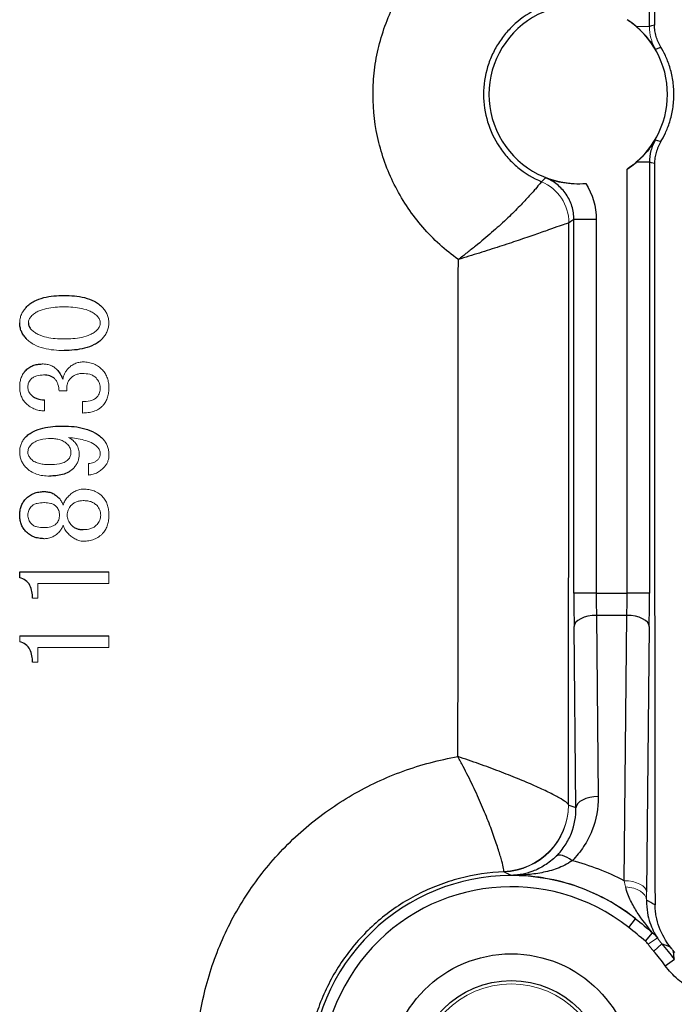
# Model space of a CAD drawing. Units: inches. Extents: x -26.9 to 33.6, y -14.1 to 24.7.
# Drawn here: x 14.3 to 15.5, y -11.8 to -10 of the extents above; entities that cross this region are included whole.
import ezdxf

# ---------------------------------------------------------------- set-up
doc = ezdxf.new("R2010")
doc.units = ezdxf.units.IN
doc.header["$MEASUREMENT"] = 0

msp = doc.modelspace()

# ---------------------------------------------------------------- linework, layer by layer
at = {"color": 7, "linetype": 'Continuous', "lineweight": 25}
for p, q in [((15.4326, -10.0394), (15.4326, -9.2796)), ((15.4326, -10.2789), (15.4093, -10.2789)), ((15.4326, -10.2789), (15.4326, -11.0386)), ((15.3932, -11.0386), (15.3932, -10.2909)), ((15.2994, -11.0386), (15.2994, -10.3797)), ((15.3387, -10.3797), (15.2994, -10.3797)), ((15.3387, -10.3797), (15.3387, -11.0386)), ((14.321, -11.0115), (14.321, -11.0009)), ((14.321, -11.0009), (14.4785, -11.0009)), ((15.3387, -11.0386), (15.2994, -11.0386)), ((15.3387, -11.0386), (15.3932, -11.0386)), ((15.4326, -11.0386), (15.3932, -11.0386)), ((15.3929, -11.078), (15.339, -11.078)), ((15.339, -11.078), (15.3422, -11.3977)), ((15.3882, -11.546), (15.3929, -11.078)), ((15.3029, -11.4174), (15.2996, -11.0977)), ((15.4323, -11.0977), (15.4276, -11.5657)), ((14.321, -11.1139), (14.4785, -11.1139)), ((15.3961, -11.6285), (15.4083, -11.6131)), ((15.4257, -11.6527), (15.4382, -11.6379)), ((15.4606, -11.6959), (15.4766, -11.6844))]:
    msp.add_line(p, q, dxfattribs=at)
at = {"color": 144, "linetype": 'Continuous', "lineweight": 18}
for p, q in [((15.4326, -10.0394), (15.4093, -10.0394)), ((14.4042, -10.6822), (14.3905, -10.6822)), ((14.3646, -10.6981), (14.3646, -10.7175)), ((14.4317, -10.7211), (14.4317, -10.7008)), ((14.4422, -10.8305), (14.4422, -10.8102)), ((14.3638, -10.8597), (14.3646, -10.8597)), ((14.3646, -10.8791), (14.3638, -10.8791)), ((14.3638, -10.9232), (14.3646, -10.9232)), ((14.3646, -10.9427), (14.3638, -10.9427)), ((14.4785, -11.0009), (14.4785, -11.0218)), ((14.3531, -11.0218), (14.3531, -11.0477)), ((14.4155, -11.0218), (14.3531, -11.0218)), ((14.4785, -11.0218), (14.4155, -11.0218)), ((14.3531, -11.0477), (14.3436, -11.0477)), ((14.321, -11.1245), (14.321, -11.1139)), ((14.4785, -11.1139), (14.4785, -11.1348)), ((14.3531, -11.1348), (14.3531, -11.1607)), ((14.4155, -11.1348), (14.3531, -11.1348)), ((14.4785, -11.1348), (14.4155, -11.1348)), ((14.3531, -11.1607), (14.3436, -11.1607)), ((15.4304, -11.6579), (15.4466, -11.6466)), ((15.4401, -11.6702), (15.4548, -11.6572))]:
    msp.add_line(p, q, dxfattribs=at)
at = {"color": 7, "linetype": 'Continuous', "lineweight": 25, "flags": 128}
for points in [[(15.4414, -10.037), (15.4361, -10.0384), (15.4326, -10.0394)], [(15.4434, -10.0792), (15.4453, -10.0785), (15.4528, -10.0758)], [(15.4434, -10.2391), (15.4453, -10.2398), (15.4528, -10.2425)], [(15.4414, -10.2812), (15.4361, -10.2798), (15.4326, -10.2789)], [(15.339, -11.078), (15.3314, -11.0784), (15.3241, -11.0796), (15.3173, -11.0814), (15.3114, -11.0839), (15.3065, -11.0869), (15.3028, -11.0902), (15.3005, -11.0939), (15.2996, -11.0977)], [(15.4323, -11.0977), (15.4314, -11.0939), (15.4291, -11.0902), (15.4255, -11.0869), (15.4206, -11.0839), (15.4146, -11.0814), (15.4079, -11.0796), (15.4005, -11.0784), (15.3929, -11.078)], [(15.3422, -11.3977), (15.3346, -11.3981), (15.3273, -11.3993), (15.3205, -11.4011), (15.3146, -11.4036), (15.3097, -11.4065), (15.306, -11.4099), (15.3037, -11.4136), (15.3029, -11.4174)], [(15.296, -11.5107), (15.2916, -11.5076), (15.2873, -11.505), (15.2832, -11.503), (15.2794, -11.5015), (15.2759, -11.5007), (15.2729, -11.5006), (15.2704, -11.5011), (15.2685, -11.5023)]]:
    msp.add_lwpolyline(points, dxfattribs=at)
at = {"color": 144, "linetype": 'Continuous', "lineweight": 18, "flags": 128}
for points in [[(15.4276, -11.5657), (15.4267, -11.5619), (15.4244, -11.5582), (15.4207, -11.5548), (15.4158, -11.5519), (15.4099, -11.5494), (15.4031, -11.5476), (15.3958, -11.5464), (15.3882, -11.546)], [(15.4274, -11.5802), (15.4266, -11.5759), (15.4245, -11.5717), (15.4211, -11.5679), (15.4166, -11.5644), (15.4111, -11.5616), (15.4048, -11.5593), (15.3979, -11.5578), (15.3907, -11.557)]]:
    msp.add_lwpolyline(points, dxfattribs=at)
at = {"color": 7, "linetype": 'Continuous', "lineweight": 25}
for radius in [0.2165, 0.1693]:
    msp.add_circle((15.1888, -11.8914), radius, dxfattribs=at)
at = {"color": 144, "linetype": 'Continuous', "lineweight": 18}
msp.add_circle((15.1888, -11.8914), 0.1634, dxfattribs=at)
at = {"color": 7, "linetype": 'Continuous', "lineweight": 25}
for centre, radius, start, end in [((15.3069, -10.1591), 0.1575, 85.2014, 274.7986), ((15.3069, -10.1591), 0.1575, 303.2274, 56.7726), ((15.1888, -11.8914), 0.3545, 51.7372, 228.3616), ((15.1888, -11.8914), 0.3348, 51.7372, 228.3616), ((15.1888, -11.8914), 0.3545, 35.7252, 41.3648), ((15.1888, -11.8914), 0.3348, 35.7252, 41.3648)]:
    msp.add_arc(centre, radius, start, end, dxfattribs=at)
at = {"color": 144, "linetype": 'Continuous', "lineweight": 18}
for centre, radius, start, end in [((15.2117, -10.3858), 0.0788, 0.0126, 67.2019), ((15.2116, -10.3858), 0.0788, 0.017, 67.1795), ((15.1716, -11.4115), 0.118, 272.0921, 359.7442), ((15.1716, -11.4124), 0.1181, 272.0624, 359.9961)]:
    msp.add_arc(centre, radius, start, end, dxfattribs=at)
at = {"color": 7, "linetype": 'Continuous', "lineweight": 25}
for centre, major_axis, ratio, start_param, end_param in [((15.7196, -10.1591), (0, 15.9389), 0.017455, 1.480983, 1.563134), ((15.7196, -10.1591), (0, 15.9389), 0.017455, 1.578458, 1.66061), ((15.0124, -10.1591), (0, 15.9293), 0.017455, 4.633654, 4.698162), ((15.3014, -11.0386), (0, 0.1181), 0.017455, 1.570796, 2.094395), ((15.3408, -11.0386), (0, 0.0787), 0.026183, 1.570796, 2.094395), ((15.3911, -11.0386), (0, 0.0787), 0.026183, 4.18879, 4.712389), ((15.4305, -11.0386), (0, 0.1181), 0.017455, 4.18879, 4.712389), ((15.0819, -11.8914), (0.5624, 0), 0.91653, 1.167125, 1.192361), ((15.1888, -11.929), (0, 0.4318), 0.999992, 5.803192, 6.03233), ((15.2282, -11.8914), (0.3937, 0), 0.91653, 0.995133, 1.040178)]:
    msp.add_ellipse(centre, major_axis=major_axis, ratio=ratio, start_param=start_param, end_param=end_param, dxfattribs=at)
for points, knots in [([(15.0953, -10.4503), (15.0723, -10.4339), (15.0514, -10.4149), (15.0234, -10.3828), (15.0146, -10.3714), (14.9986, -10.3479), (14.9913, -10.3357), (14.9716, -10.2976), (14.9617, -10.2711), (14.9482, -10.2163), (14.9447, -10.1877), (14.9447, -10.1448), (14.9456, -10.1306), (14.949, -10.1024), (14.9516, -10.0883), (14.9584, -10.0606), (14.9626, -10.0469), (14.9727, -10.0203), (14.9785, -10.0073), (14.9915, -9.9823), (14.9987, -9.9702), (15.0146, -9.9468), (15.0234, -9.9355), (15.0514, -9.9033), (15.0723, -9.8844), (15.0953, -9.8679)], [0, 0, 0, 0, 0.125, 0.125, 0.1875, 0.1875, 0.25, 0.25, 0.375, 0.375, 0.5, 0.5, 0.5625, 0.5625, 0.625, 0.625, 0.6875, 0.6875, 0.75, 0.75, 0.8125, 0.8125, 0.875, 0.875, 1, 1, 1, 1]), ([(15.2422, -10.0051), (15.227, -10.0114), (15.2128, -10.0201), (15.1941, -10.0356), (15.1883, -10.0412), (15.1773, -10.0533), (15.1723, -10.0598), (15.1633, -10.0734), (15.1593, -10.0804), (15.1524, -10.0951), (15.1494, -10.1028), (15.1423, -10.1264), (15.1398, -10.1427), (15.1398, -10.1756), (15.1423, -10.1919), (15.1517, -10.223), (15.1587, -10.238), (15.1723, -10.2584), (15.1773, -10.2649), (15.1883, -10.2771), (15.1941, -10.2827), (15.2128, -10.2982), (15.227, -10.3068), (15.2422, -10.3132)], [0, 0, 0, 0, 0.125, 0.125, 0.1875, 0.1875, 0.25, 0.25, 0.3125, 0.3125, 0.375, 0.375, 0.5, 0.5, 0.625, 0.625, 0.75, 0.75, 0.8125, 0.8125, 0.875, 0.875, 1, 1, 1, 1]), ([(15.4528, -10.0758), (15.4491, -10.0696), (15.4464, -10.0633), (15.4436, -10.0536), (15.4428, -10.0503), (15.4418, -10.0437), (15.4415, -10.0403), (15.4414, -10.037)], [0, 0, 0, 0, 0.5, 0.5, 0.75, 0.75, 1, 1, 1, 1]), ([(15.4528, -10.2425), (15.4554, -10.2383), (15.4581, -10.2333), (15.4635, -10.2217), (15.4661, -10.215), (15.4706, -10.2005), (15.4725, -10.1926), (15.4751, -10.1762), (15.4758, -10.1677), (15.4758, -10.1505), (15.4751, -10.1421), (15.4725, -10.1257), (15.4707, -10.1178), (15.4662, -10.1033), (15.4635, -10.0966), (15.4581, -10.085), (15.4554, -10.0799), (15.4528, -10.0758)], [0, 0, 0, 0, 0.125, 0.125, 0.25, 0.25, 0.375, 0.375, 0.5, 0.5, 0.625, 0.625, 0.75, 0.75, 0.875, 0.875, 1, 1, 1, 1]), ([(15.4434, -10.2391), (15.4392, -10.2459), (15.4345, -10.2525), (15.4234, -10.2658), (15.417, -10.2723), (15.4093, -10.2789)], [0, 0, 0, 0, 0.5, 0.5, 1, 1, 1, 1]), ([(15.4434, -10.2391), (15.4398, -10.2451), (15.4371, -10.2516), (15.4335, -10.265), (15.4326, -10.2719), (15.4326, -10.2789)], [0, 0, 0, 0, 0.5, 0.5, 1, 1, 1, 1]), ([(15.4528, -10.2425), (15.4491, -10.2486), (15.4464, -10.255), (15.4436, -10.2647), (15.4428, -10.268), (15.4418, -10.2746), (15.4415, -10.2779), (15.4414, -10.2812)], [0, 0, 0, 0, 0.5, 0.5, 0.75, 0.75, 1, 1, 1, 1]), ([(15.2422, -10.3132), (15.242, -10.3133), (15.241, -10.3145), (15.2374, -10.3188), (15.2347, -10.322), (15.2279, -10.33), (15.2237, -10.3348), (15.2136, -10.3458), (15.2077, -10.3521), (15.1947, -10.3654), (15.1875, -10.3724), (15.1716, -10.3874), (15.1631, -10.3951), (15.1451, -10.4107), (15.1355, -10.4187), (15.1208, -10.4306), (15.1157, -10.4346), (15.1056, -10.4425), (15.1004, -10.4465), (15.0953, -10.4503)], [0, 0, 0, 0, 0.125, 0.125, 0.25, 0.25, 0.375, 0.375, 0.5, 0.5, 0.625, 0.625, 0.75, 0.75, 0.875, 0.875, 0.9375, 0.9375, 1, 1, 1, 1]), ([(15.2493, -10.3064), (15.2591, -10.3101), (15.2693, -10.3129), (15.2869, -10.3156), (15.293, -10.3162), (15.3061, -10.3168), (15.3131, -10.3166), (15.3201, -10.3161)], [0, 0, 0, 0, 0.5, 0.5, 0.75, 0.75, 1, 1, 1, 1]), ([(15.2994, -10.3797), (15.2994, -10.3718), (15.2981, -10.3639), (15.2935, -10.3489), (15.29, -10.3418), (15.2812, -10.3288), (15.2758, -10.323), (15.2635, -10.3132), (15.2567, -10.3093), (15.2493, -10.3064)], [0, 0, 0, 0, 0.25, 0.25, 0.5, 0.5, 0.75, 0.75, 1, 1, 1, 1]), ([(15.2994, -10.3797), (15.2968, -10.3815), (15.2943, -10.3832), (15.2918, -10.3848), (15.2913, -10.3851), (15.2909, -10.3854), (15.2904, -10.3857)], [0.00098277, 0.00098277, 0.00098277, 0.00098277, 0.01200122, 0.01200122, 0.01200122, 0.01396637, 0.01396637, 0.01396637, 0.01396637]), ([(15.2904, -10.3857), (15.29, -10.3857), (15.2884, -10.3862), (15.2827, -10.3881), (15.2785, -10.3896), (15.2681, -10.3933), (15.2619, -10.3956), (15.2473, -10.4007), (15.239, -10.4036), (15.2211, -10.4099), (15.2113, -10.4132), (15.1904, -10.4202), (15.1794, -10.4238), (15.1565, -10.4313), (15.1445, -10.4351), (15.1263, -10.4408), (15.1201, -10.4427), (15.1078, -10.4465), (15.1015, -10.4485), (15.0953, -10.4503)], [0, 0, 0, 0, 0.125, 0.125, 0.25, 0.25, 0.375, 0.375, 0.5, 0.5, 0.625, 0.625, 0.75, 0.75, 0.875, 0.875, 0.9375, 0.9375, 1, 1, 1, 1]), ([(14.3323, -10.5348), (14.3344, -10.5326), (14.3366, -10.5306), (14.3414, -10.527), (14.3439, -10.5254), (14.3519, -10.5212), (14.3577, -10.5191), (14.3693, -10.5161), (14.3752, -10.5151), (14.3873, -10.5139), (14.3933, -10.5137), (14.3993, -10.5137)], [0, 0, 0, 0, 0.125, 0.125, 0.25, 0.25, 0.5, 0.5, 0.75, 0.75, 1, 1, 1, 1]), ([(14.3993, -10.5137), (14.4055, -10.5137), (14.4115, -10.5139), (14.4237, -10.5151), (14.4297, -10.5161), (14.4416, -10.5191), (14.4473, -10.5211), (14.4553, -10.5253), (14.4579, -10.5268), (14.4628, -10.5305), (14.4651, -10.5326), (14.4672, -10.5348)], [0, 0, 0, 0, 0.25, 0.25, 0.5, 0.5, 0.75, 0.75, 0.875, 0.875, 1, 1, 1, 1]), ([(14.3323, -10.5896), (14.3306, -10.5877), (14.329, -10.5857), (14.3262, -10.5815), (14.325, -10.5793), (14.323, -10.5747), (14.3223, -10.5723), (14.3212, -10.5673), (14.321, -10.5647), (14.321, -10.5622)], [0, 0, 0, 0, 0.25, 0.25, 0.5, 0.5, 0.75, 0.75, 1, 1, 1, 1]), ([(14.3363, -10.5622), (14.3364, -10.5633), (14.3364, -10.5643), (14.3369, -10.5664), (14.3372, -10.5674), (14.3385, -10.5703), (14.3398, -10.5721), (14.3412, -10.5737)], [0, 0, 0, 0, 0.25, 0.25, 0.5, 0.5, 1, 1, 1, 1]), ([(14.4672, -10.5896), (14.4651, -10.5918), (14.4629, -10.5939), (14.458, -10.5975), (14.4554, -10.5991), (14.4473, -10.6033), (14.4415, -10.6053), (14.4298, -10.6083), (14.4237, -10.6093), (14.4116, -10.6105), (14.4055, -10.6107), (14.3993, -10.6108)], [0, 0, 0, 0, 0.125, 0.125, 0.25, 0.25, 0.5, 0.5, 0.75, 0.75, 1, 1, 1, 1]), ([(14.3307, -10.6469), (14.3326, -10.6449), (14.3346, -10.643), (14.3392, -10.6398), (14.3417, -10.6385), (14.3468, -10.6365), (14.3495, -10.6357), (14.355, -10.6348), (14.3578, -10.6346), (14.3606, -10.6346)], [0, 0, 0, 0, 0.25, 0.25, 0.5, 0.5, 0.75, 0.75, 1, 1, 1, 1]), ([(14.3864, -10.6443), (14.3886, -10.6468), (14.3908, -10.6494), (14.3935, -10.6535), (14.3944, -10.655), (14.3958, -10.6579), (14.3964, -10.6595), (14.3969, -10.6611)], [0, 0, 0, 0, 0.5, 0.5, 0.75, 0.75, 1, 1, 1, 1]), ([(14.3832, -10.6611), (14.3819, -10.6598), (14.3806, -10.6586), (14.3776, -10.6568), (14.376, -10.656), (14.3709, -10.6544), (14.3674, -10.6541), (14.3638, -10.654)], [0, 0, 0, 0, 0.25, 0.25, 0.5, 0.5, 1, 1, 1, 1]), ([(14.3404, -10.6884), (14.3419, -10.69), (14.3436, -10.6915), (14.3474, -10.694), (14.3494, -10.6949), (14.3557, -10.6972), (14.3601, -10.6978), (14.3646, -10.6981)], [0, 0, 0, 0, 0.25, 0.25, 0.5, 0.5, 1, 1, 1, 1]), ([(14.3307, -10.7643), (14.3328, -10.7622), (14.335, -10.7601), (14.3398, -10.7566), (14.3424, -10.7551), (14.3505, -10.751), (14.3562, -10.7491), (14.3678, -10.7463), (14.3738, -10.7454), (14.3857, -10.7443), (14.3917, -10.7441), (14.3977, -10.744)], [0, 0, 0, 0, 0.125, 0.125, 0.25, 0.25, 0.5, 0.5, 0.75, 0.75, 1, 1, 1, 1]), ([(14.3977, -10.744), (14.4042, -10.7441), (14.4106, -10.7443), (14.4234, -10.7458), (14.4298, -10.747), (14.4422, -10.7505), (14.4481, -10.7528), (14.4565, -10.7575), (14.4592, -10.7593), (14.4643, -10.7633), (14.4666, -10.7655), (14.4688, -10.7679)], [0, 0, 0, 0, 0.25, 0.25, 0.5, 0.5, 0.75, 0.75, 0.875, 0.875, 1, 1, 1, 1]), ([(14.4163, -10.8182), (14.4149, -10.8196), (14.4136, -10.8209), (14.4105, -10.8233), (14.4089, -10.8243), (14.4039, -10.8272), (14.4002, -10.8285), (14.3928, -10.8306), (14.3889, -10.8312), (14.3812, -10.8321), (14.3774, -10.8323), (14.3735, -10.8323)], [0, 0, 0, 0, 0.125, 0.125, 0.25, 0.25, 0.5, 0.5, 0.75, 0.75, 1, 1, 1, 1]), ([(14.3315, -10.8729), (14.3336, -10.8707), (14.3358, -10.8687), (14.3407, -10.8653), (14.3434, -10.8638), (14.3489, -10.8617), (14.3518, -10.8609), (14.3578, -10.8599), (14.3608, -10.8597), (14.3638, -10.8597)], [0, 0, 0, 0, 0.25, 0.25, 0.5, 0.5, 0.75, 0.75, 1, 1, 1, 1]), ([(14.3646, -10.8597), (14.3671, -10.8597), (14.3697, -10.8599), (14.3746, -10.861), (14.377, -10.8618), (14.3816, -10.864), (14.3837, -10.8653), (14.3877, -10.8684), (14.3895, -10.8702), (14.3913, -10.872)], [0, 0, 0, 0, 0.25, 0.25, 0.5, 0.5, 0.75, 0.75, 1, 1, 1, 1]), ([(14.321, -10.9011), (14.321, -10.8986), (14.3212, -10.896), (14.322, -10.8909), (14.3226, -10.8884), (14.3244, -10.8836), (14.3255, -10.8813), (14.3282, -10.8769), (14.3298, -10.8749), (14.3315, -10.8729)], [0, 0, 0, 0, 0.25, 0.25, 0.5, 0.5, 0.75, 0.75, 1, 1, 1, 1]), ([(14.3315, -10.9294), (14.3298, -10.9274), (14.3282, -10.9254), (14.3255, -10.921), (14.3244, -10.9187), (14.3226, -10.9139), (14.322, -10.9114), (14.3212, -10.9063), (14.321, -10.9037), (14.321, -10.9011)], [0, 0, 0, 0, 0.25, 0.25, 0.5, 0.5, 0.75, 0.75, 1, 1, 1, 1]), ([(14.4115, -10.9179), (14.4129, -10.9194), (14.4144, -10.9208), (14.4177, -10.923), (14.4195, -10.924), (14.4232, -10.9254), (14.4252, -10.926), (14.4292, -10.9266), (14.4312, -10.9267), (14.4333, -10.9268)], [0, 0, 0, 0, 0.25, 0.25, 0.5, 0.5, 0.75, 0.75, 1, 1, 1, 1]), ([(14.3638, -10.9427), (14.3608, -10.9426), (14.3578, -10.9424), (14.3518, -10.9414), (14.3489, -10.9407), (14.3434, -10.9385), (14.3407, -10.937), (14.3357, -10.9336), (14.3336, -10.9316), (14.3315, -10.9294)], [0, 0, 0, 0, 0.25, 0.25, 0.5, 0.5, 0.75, 0.75, 1, 1, 1, 1]), ([(14.3436, -11.0477), (14.3436, -11.0438), (14.3433, -11.0399), (14.342, -11.0323), (14.3408, -11.0285), (14.3372, -11.0217), (14.3347, -11.0186), (14.3284, -11.0139), (14.3248, -11.0124), (14.321, -11.0115)], [0, 0, 0, 0, 0.25, 0.25, 0.5, 0.5, 0.75, 0.75, 1, 1, 1, 1]), ([(14.3436, -11.1607), (14.3436, -11.1568), (14.3433, -11.1529), (14.342, -11.1453), (14.3408, -11.1415), (14.3372, -11.1346), (14.3347, -11.1316), (14.3284, -11.1269), (14.3248, -11.1254), (14.321, -11.1245)], [0, 0, 0, 0, 0.25, 0.25, 0.5, 0.5, 0.75, 0.75, 1, 1, 1, 1]), ([(14.6325, -11.8909), (14.6312, -11.8577), (14.6331, -11.8242), (14.6426, -11.759), (14.6503, -11.727), (14.6661, -11.6801), (14.6722, -11.6646), (14.6857, -11.6341), (14.693, -11.6193), (14.7171, -11.5761), (14.7356, -11.5488), (14.7671, -11.5104), (14.7783, -11.4979), (14.8017, -11.4742), (14.8139, -11.4628), (14.8519, -11.4306), (14.8795, -11.4112), (14.9367, -11.378), (14.9666, -11.3641), (15.0134, -11.3471), (15.0294, -11.342), (15.0618, -11.3335), (15.0781, -11.3299), (15.0946, -11.3271)], [0, 0, 0, 0, 0.125, 0.125, 0.25, 0.25, 0.3125, 0.3125, 0.375, 0.375, 0.5, 0.5, 0.5625, 0.5625, 0.625, 0.625, 0.75, 0.75, 0.875, 0.875, 0.9375, 0.9375, 1, 1, 1, 1]), ([(15.2896, -11.412), (15.2894, -11.4109), (15.2878, -11.4092), (15.2823, -11.405), (15.2782, -11.4024), (15.2678, -11.3966), (15.2614, -11.3933), (15.2468, -11.3862), (15.2386, -11.3824), (15.2204, -11.3744), (15.2104, -11.3701), (15.1896, -11.3616), (15.1787, -11.3573), (15.1559, -11.3486), (15.1439, -11.3442), (15.1256, -11.3377), (15.1194, -11.3355), (15.107, -11.3312), (15.1008, -11.3291), (15.0946, -11.3271)], [0, 0, 0, 0, 0.125, 0.125, 0.25, 0.25, 0.375, 0.375, 0.5, 0.5, 0.625, 0.625, 0.75, 0.75, 0.875, 0.875, 0.9375, 0.9375, 1, 1, 1, 1]), ([(15.1759, -11.5294), (15.1759, -11.5281), (15.1755, -11.5255), (15.1738, -11.5179), (15.1725, -11.5129), (15.1691, -11.5008), (15.1669, -11.4936), (15.1616, -11.4776), (15.1586, -11.4688), (15.1516, -11.4498), (15.1476, -11.4394), (15.1389, -11.4183), (15.1342, -11.4073), (15.1239, -11.3847), (15.1184, -11.3731), (15.1097, -11.3558), (15.1068, -11.35), (15.1008, -11.3385), (15.0977, -11.3327), (15.0946, -11.3271)], [0, 0, 0, 0, 0.125, 0.125, 0.25, 0.25, 0.375, 0.375, 0.5, 0.5, 0.625, 0.625, 0.75, 0.75, 0.875, 0.875, 0.9375, 0.9375, 1, 1, 1, 1]), ([(15.3422, -11.3977), (15.3424, -11.4183), (15.3388, -11.4383), (15.3272, -11.4674), (15.3223, -11.4768), (15.3106, -11.4946), (15.3039, -11.5029), (15.296, -11.5107)], [0, 0, 0, 0, 0.5, 0.5, 0.75, 0.75, 1, 1, 1, 1]), ([(15.2685, -11.5023), (15.2745, -11.4963), (15.2796, -11.4899), (15.2883, -11.4764), (15.292, -11.4693), (15.3004, -11.4475), (15.3031, -11.4326), (15.3029, -11.4174)], [0, 0, 0, 0, 0.25, 0.25, 0.5, 0.5, 1, 1, 1, 1]), ([(15.2685, -11.5023), (15.2616, -11.5091), (15.2546, -11.5144), (15.2407, -11.5232), (15.2336, -11.5266), (15.2201, -11.5317), (15.2134, -11.5335), (15.2037, -11.5353), (15.2005, -11.5357), (15.1941, -11.5364), (15.1909, -11.5365), (15.1878, -11.5366)], [0, 0, 0, 0, 0.25, 0.25, 0.5, 0.5, 0.75, 0.75, 0.875, 0.875, 1, 1, 1, 1]), ([(15.296, -11.5107), (15.2876, -11.5166), (15.2788, -11.5209), (15.2608, -11.5276), (15.2516, -11.53), (15.2333, -11.5336), (15.2241, -11.5347), (15.2059, -11.5362), (15.1968, -11.5365), (15.1878, -11.5366)], [0, 0, 0, 0, 0.25, 0.25, 0.5, 0.5, 0.75, 0.75, 1, 1, 1, 1]), ([(15.1759, -11.5304), (15.1493, -11.5314), (15.1231, -11.5352), (15.0846, -11.5453), (15.0719, -11.5494), (15.0474, -11.5588), (15.0234, -11.5695), (15.0007, -11.5827), (14.9787, -11.5972), (14.968, -11.6052), (14.9477, -11.622), (14.938, -11.631), (14.9197, -11.65), (14.911, -11.66), (14.8869, -11.691), (14.8733, -11.7132), (14.8565, -11.7488), (14.8514, -11.761), (14.8429, -11.7857), (14.8357, -11.8107), (14.8313, -11.8363), (14.8282, -11.8622), (14.8274, -11.8753), (14.827, -11.9145), (14.8295, -11.9404), (14.8349, -11.9661)], [0, 0, 0, 0, 0.125, 0.125, 0.1875, 0.1875, 0.25, 0.3125, 0.3125, 0.375, 0.375, 0.4375, 0.4375, 0.5, 0.5, 0.625, 0.625, 0.6875, 0.6875, 0.75, 0.8125, 0.8125, 0.875, 0.875, 1, 1, 1, 1]), ([(15.1878, -11.5366), (15.1868, -11.536), (15.1858, -11.5355), (15.1847, -11.5349), (15.1818, -11.5334), (15.1788, -11.5319), (15.1759, -11.5304)], [0, 0, 0, 0, 0.006, 0.006, 0.006, 0.02309038, 0.02309038, 0.02309038, 0.02309038]), ([(15.4083, -11.6131), (15.3936, -11.6015), (15.378, -11.5909), (15.3443, -11.5721), (15.3263, -11.5638), (15.2884, -11.5503), (15.269, -11.5452), (15.2391, -11.54), (15.229, -11.5387), (15.2085, -11.537), (15.1982, -11.5365), (15.1878, -11.5366)], [0, 0, 0, 0, 0.25, 0.25, 0.5, 0.5, 0.75, 0.75, 0.875, 0.875, 1, 1, 1, 1]), ([(15.4382, -11.6379), (15.4289, -11.6265), (15.4197, -11.6148), (15.407, -11.5953), (15.403, -11.5885), (15.3959, -11.5737), (15.3927, -11.5658), (15.3907, -11.557)], [0, 0, 0, 0, 0.5, 0.5, 0.75, 0.75, 1, 1, 1, 1]), ([(15.4274, -11.5802), (15.4273, -11.5885), (15.428, -11.5957), (15.4302, -11.6088), (15.4317, -11.6146), (15.437, -11.6304), (15.4415, -11.639), (15.4466, -11.6466)], [0, 0, 0, 0, 0.25, 0.25, 0.5, 0.5, 1, 1, 1, 1]), ([(15.4705, -11.664), (15.4612, -11.6526), (15.4545, -11.6404), (15.4476, -11.6214), (15.4458, -11.615), (15.444, -11.6052), (15.4435, -11.6019), (15.4428, -11.5953), (15.4426, -11.592), (15.4425, -11.5887)], [0, 0, 0, 0, 0.5, 0.5, 0.75, 0.75, 0.875, 0.875, 1, 1, 1, 1]), ([(15.4766, -11.6844), (15.4765, -11.6834), (15.4763, -11.6824), (15.4762, -11.6814), (15.4757, -11.6772), (15.4752, -11.6731), (15.4745, -11.6689)], [0.00049656, 0.00049656, 0.00049656, 0.00049656, 0.006, 0.006, 0.006, 0.02827849, 0.02827849, 0.02827849, 0.02827849]), ([(15.5725, -11.7533), (15.5615, -11.7533), (15.5507, -11.752), (15.5297, -11.7469), (15.5193, -11.7431), (15.5, -11.7332), (15.4909, -11.7271), (15.4743, -11.7128), (15.467, -11.7048), (15.4606, -11.6959)], [0, 0, 0, 0, 0.25, 0.25, 0.5, 0.5, 0.75, 0.75, 1, 1, 1, 1])]:
    msp.add_open_spline(points, degree=3, knots=knots, dxfattribs=at)
for points in [[(15.4093, -10.0394), (15.4043, -10.0352), (15.399, -10.0312), (15.3932, -10.0274)], [(15.4093, -10.2789), (15.4043, -10.2831), (15.399, -10.2871), (15.3932, -10.2909)], [(15.2422, -10.3132), (15.2446, -10.3109), (15.247, -10.3087), (15.2493, -10.3064)], [(15.3201, -10.3161), (15.3322, -10.3349), (15.3387, -10.3572), (15.3387, -10.3797)], [(15.0946, -11.3271), (15.095, -11.0352), (15.0952, -10.7429), (15.0953, -10.4503)], [(15.4083, -11.6131), (15.4185, -11.6211), (15.4284, -11.6294), (15.4382, -11.6379)], [(15.4257, -11.6527), (15.416, -11.6445), (15.4061, -11.6364), (15.3961, -11.6285)], [(15.4382, -11.6379), (15.4415, -11.6404), (15.4442, -11.6433), (15.4466, -11.6466)], [(15.4304, -11.6579), (15.4291, -11.656), (15.4275, -11.6542), (15.4257, -11.6527)], [(15.4705, -11.664), (15.4653, -11.6615), (15.46, -11.6593), (15.4548, -11.6572)], [(15.4745, -11.6689), (15.4732, -11.6672), (15.4718, -11.6656), (15.4705, -11.664)], [(15.4772, -11.6723), (15.4763, -11.6712), (15.4754, -11.6701), (15.4745, -11.6689)]]:
    msp.add_open_spline(points, degree=3, dxfattribs=at)
at = {"color": 144, "linetype": 'Continuous', "lineweight": 18}
for points, knots in [([(15.4434, -10.0792), (15.4392, -10.0723), (15.4345, -10.0657), (15.4234, -10.0525), (15.417, -10.0459), (15.4093, -10.0394)], [0, 0, 0, 0, 0.5, 0.5, 1, 1, 1, 1]), ([(15.4434, -10.0792), (15.4398, -10.0731), (15.4371, -10.0666), (15.4335, -10.0532), (15.4326, -10.0464), (15.4326, -10.0394)], [0, 0, 0, 0, 0.5, 0.5, 1, 1, 1, 1]), ([(15.2422, -10.3132), (15.2422, -10.3132), (15.2422, -10.3132), (15.2422, -10.3132), (15.2422, -10.3132), (15.2422, -10.3132), (15.2422, -10.3132)], [0, 0, 0, 0, 0.00002048237, 0.00002048237, 0.00002048237, 0.00003277283, 0.00003277283, 0.00003277283, 0.00003277283]), ([(15.2904, -10.3857), (15.2904, -10.3857), (15.2904, -10.3857), (15.2904, -10.3857), (15.2904, -10.3857), (15.2904, -10.3857), (15.2904, -10.3857)], [0, 0, 0, 0, 0.00002048111, 0.00002048111, 0.00002048111, 0.00005461649, 0.00005461649, 0.00005461649, 0.00005461649]), ([(14.321, -10.5622), (14.321, -10.5597), (14.3212, -10.5571), (14.3223, -10.5522), (14.323, -10.5497), (14.325, -10.5451), (14.3262, -10.5429), (14.329, -10.5387), (14.3306, -10.5367), (14.3323, -10.5348)], [0, 0, 0, 0, 0.25, 0.25, 0.5, 0.5, 0.75, 0.75, 1, 1, 1, 1]), ([(14.3993, -10.5339), (14.389, -10.534), (14.3786, -10.5346), (14.3633, -10.538), (14.3584, -10.5395), (14.3515, -10.5428), (14.3492, -10.5441), (14.3449, -10.5471), (14.343, -10.5488), (14.3412, -10.5507)], [0, 0, 0, 0, 0.5, 0.5, 0.75, 0.75, 0.875, 0.875, 1, 1, 1, 1]), ([(14.4583, -10.5507), (14.4565, -10.5488), (14.4545, -10.5471), (14.4502, -10.5441), (14.4479, -10.5428), (14.4408, -10.5394), (14.4358, -10.5379), (14.4204, -10.5346), (14.4099, -10.534), (14.3993, -10.5339)], [0, 0, 0, 0, 0.125, 0.125, 0.25, 0.25, 0.5, 0.5, 1, 1, 1, 1]), ([(14.4672, -10.5348), (14.4689, -10.5368), (14.4705, -10.5387), (14.4733, -10.5429), (14.4745, -10.5451), (14.4765, -10.5497), (14.4772, -10.5522), (14.4782, -10.5571), (14.4784, -10.5597), (14.4785, -10.5622)], [0, 0, 0, 0, 0.25, 0.25, 0.5, 0.5, 0.75, 0.75, 1, 1, 1, 1]), ([(14.3412, -10.5507), (14.3398, -10.5524), (14.3385, -10.5541), (14.3372, -10.557), (14.3369, -10.558), (14.3365, -10.5601), (14.3364, -10.5611), (14.3363, -10.5622)], [0, 0, 0, 0, 0.5, 0.5, 0.75, 0.75, 1, 1, 1, 1]), ([(14.4632, -10.5622), (14.4631, -10.5611), (14.4631, -10.5601), (14.4626, -10.558), (14.4623, -10.557), (14.461, -10.5541), (14.4597, -10.5524), (14.4583, -10.5507)], [0, 0, 0, 0, 0.25, 0.25, 0.5, 0.5, 1, 1, 1, 1]), ([(14.3412, -10.5737), (14.343, -10.5755), (14.345, -10.5772), (14.3492, -10.5801), (14.3515, -10.5814), (14.3585, -10.5847), (14.3635, -10.5863), (14.3785, -10.5897), (14.389, -10.5904), (14.3993, -10.5904)], [0, 0, 0, 0, 0.125, 0.125, 0.25, 0.25, 0.5, 0.5, 1, 1, 1, 1]), ([(14.3993, -10.5904), (14.4099, -10.5904), (14.4204, -10.5898), (14.4358, -10.5865), (14.4408, -10.5849), (14.4479, -10.5816), (14.4501, -10.5804), (14.4545, -10.5774), (14.4565, -10.5756), (14.4583, -10.5737)], [0, 0, 0, 0, 0.5, 0.5, 0.75, 0.75, 0.875, 0.875, 1, 1, 1, 1]), ([(14.4583, -10.5737), (14.459, -10.5729), (14.4597, -10.5721), (14.4609, -10.5703), (14.4614, -10.5694), (14.4623, -10.5674), (14.4626, -10.5664), (14.4631, -10.5643), (14.4631, -10.5633), (14.4632, -10.5622)], [0, 0, 0, 0, 0.25, 0.25, 0.5, 0.5, 0.75, 0.75, 1, 1, 1, 1]), ([(14.4785, -10.5622), (14.4784, -10.5647), (14.4782, -10.5672), (14.4772, -10.5722), (14.4765, -10.5746), (14.4745, -10.5793), (14.4733, -10.5815), (14.4705, -10.5857), (14.4689, -10.5877), (14.4672, -10.5896)], [0, 0, 0, 0, 0.25, 0.25, 0.5, 0.5, 0.75, 0.75, 1, 1, 1, 1]), ([(14.3993, -10.6108), (14.3933, -10.6107), (14.3873, -10.6105), (14.3752, -10.6093), (14.3693, -10.6083), (14.3576, -10.6053), (14.352, -10.6032), (14.344, -10.5991), (14.3415, -10.5975), (14.3366, -10.5938), (14.3344, -10.5918), (14.3323, -10.5896)], [0, 0, 0, 0, 0.25, 0.25, 0.5, 0.5, 0.75, 0.75, 0.875, 0.875, 1, 1, 1, 1]), ([(14.3606, -10.6346), (14.3629, -10.6346), (14.3653, -10.6347), (14.3701, -10.6354), (14.3723, -10.6359), (14.3768, -10.6374), (14.379, -10.6384), (14.383, -10.641), (14.3848, -10.6426), (14.3864, -10.6443)], [0, 0, 0, 0, 0.25, 0.25, 0.5, 0.5, 0.75, 0.75, 1, 1, 1, 1]), ([(14.3969, -10.6611), (14.3979, -10.6579), (14.3989, -10.6547), (14.4011, -10.6502), (14.4019, -10.6487), (14.4037, -10.646), (14.4048, -10.6447), (14.4058, -10.6434)], [0, 0, 0, 0, 0.5, 0.5, 0.75, 0.75, 1, 1, 1, 1]), ([(14.4058, -10.6434), (14.4076, -10.6415), (14.4095, -10.6397), (14.4136, -10.6366), (14.4158, -10.6352), (14.4205, -10.6331), (14.423, -10.6323), (14.4281, -10.6313), (14.4307, -10.6311), (14.4333, -10.631)], [0, 0, 0, 0, 0.25, 0.25, 0.5, 0.5, 0.75, 0.75, 1, 1, 1, 1]), ([(14.4333, -10.631), (14.4365, -10.6311), (14.4396, -10.6313), (14.4459, -10.6324), (14.4489, -10.6332), (14.4547, -10.6356), (14.4576, -10.6371), (14.4627, -10.6407), (14.465, -10.6429), (14.4672, -10.6452)], [0, 0, 0, 0, 0.25, 0.25, 0.5, 0.5, 0.75, 0.75, 1, 1, 1, 1]), ([(14.321, -10.6752), (14.321, -10.6726), (14.3211, -10.6701), (14.3218, -10.665), (14.3224, -10.6625), (14.3239, -10.6576), (14.325, -10.6553), (14.3274, -10.6509), (14.329, -10.6489), (14.3307, -10.6469)], [0, 0, 0, 0, 0.25, 0.25, 0.5, 0.5, 0.75, 0.75, 1, 1, 1, 1]), ([(14.3404, -10.662), (14.3396, -10.6629), (14.3388, -10.6638), (14.3376, -10.6659), (14.3371, -10.667), (14.3359, -10.6703), (14.3356, -10.6728), (14.3355, -10.6752)], [0, 0, 0, 0, 0.25, 0.25, 0.5, 0.5, 1, 1, 1, 1]), ([(14.3638, -10.654), (14.3595, -10.654), (14.3553, -10.6544), (14.3491, -10.6561), (14.3472, -10.657), (14.3444, -10.6585), (14.3435, -10.6591), (14.3419, -10.6604), (14.3411, -10.6612), (14.3404, -10.662)], [0, 0, 0, 0, 0.5, 0.5, 0.75, 0.75, 0.875, 0.875, 1, 1, 1, 1]), ([(14.3905, -10.6822), (14.3902, -10.6784), (14.3897, -10.6746), (14.388, -10.6691), (14.3873, -10.6674), (14.3856, -10.6641), (14.3844, -10.6625), (14.3832, -10.6611)], [0, 0, 0, 0, 0.5, 0.5, 0.75, 0.75, 1, 1, 1, 1]), ([(14.4098, -10.6611), (14.4086, -10.6625), (14.4075, -10.664), (14.4059, -10.6674), (14.4053, -10.6692), (14.4041, -10.6747), (14.404, -10.6785), (14.4042, -10.6822)], [0, 0, 0, 0, 0.25, 0.25, 0.5, 0.5, 1, 1, 1, 1]), ([(14.4317, -10.6514), (14.4296, -10.6514), (14.4275, -10.6515), (14.4235, -10.6524), (14.4216, -10.653), (14.4178, -10.6546), (14.416, -10.6557), (14.4127, -10.6581), (14.4113, -10.6596), (14.4098, -10.6611)], [0, 0, 0, 0, 0.25, 0.25, 0.5, 0.5, 0.75, 0.75, 1, 1, 1, 1]), ([(14.4559, -10.6593), (14.4543, -10.6577), (14.4527, -10.6563), (14.4488, -10.6543), (14.4468, -10.6534), (14.4405, -10.6517), (14.436, -10.6514), (14.4317, -10.6514)], [0, 0, 0, 0, 0.25, 0.25, 0.5, 0.5, 1, 1, 1, 1]), ([(14.4632, -10.6761), (14.4631, -10.6745), (14.463, -10.673), (14.4624, -10.67), (14.4618, -10.6685), (14.4599, -10.6642), (14.4579, -10.6617), (14.4559, -10.6593)], [0, 0, 0, 0, 0.25, 0.25, 0.5, 0.5, 1, 1, 1, 1]), ([(14.4672, -10.6452), (14.4691, -10.6473), (14.4708, -10.6495), (14.4737, -10.6544), (14.4749, -10.6569), (14.4767, -10.6621), (14.4774, -10.6649), (14.4783, -10.6704), (14.4784, -10.6733), (14.4785, -10.6761)], [0, 0, 0, 0, 0.25, 0.25, 0.5, 0.5, 0.75, 0.75, 1, 1, 1, 1]), ([(14.3307, -10.7026), (14.3291, -10.7007), (14.3275, -10.6987), (14.325, -10.6944), (14.324, -10.6922), (14.3224, -10.6875), (14.3218, -10.685), (14.3211, -10.6801), (14.321, -10.6777), (14.321, -10.6752)], [0, 0, 0, 0, 0.25, 0.25, 0.5, 0.5, 0.75, 0.75, 1, 1, 1, 1]), ([(14.3355, -10.6752), (14.3356, -10.6776), (14.3359, -10.68), (14.337, -10.6834), (14.3376, -10.6845), (14.3388, -10.6866), (14.3396, -10.6875), (14.3404, -10.6884)], [0, 0, 0, 0, 0.5, 0.5, 0.75, 0.75, 1, 1, 1, 1]), ([(14.4575, -10.6928), (14.4585, -10.6917), (14.4594, -10.6905), (14.4609, -10.6879), (14.4615, -10.6865), (14.4628, -10.6822), (14.4631, -10.6791), (14.4632, -10.6761)], [0, 0, 0, 0, 0.25, 0.25, 0.5, 0.5, 1, 1, 1, 1]), ([(14.4785, -10.6761), (14.4784, -10.6789), (14.4783, -10.6818), (14.4776, -10.6875), (14.477, -10.6903), (14.4754, -10.6958), (14.4743, -10.6984), (14.4716, -10.7034), (14.4699, -10.7057), (14.468, -10.7079)], [0, 0, 0, 0, 0.25, 0.25, 0.5, 0.5, 0.75, 0.75, 1, 1, 1, 1]), ([(14.4317, -10.7008), (14.4363, -10.7009), (14.441, -10.7008), (14.4478, -10.6991), (14.45, -10.6983), (14.453, -10.6966), (14.454, -10.6959), (14.4558, -10.6945), (14.4567, -10.6937), (14.4575, -10.6928)], [0, 0, 0, 0, 0.5, 0.5, 0.75, 0.75, 0.875, 0.875, 1, 1, 1, 1]), ([(14.3646, -10.7175), (14.3614, -10.7173), (14.3583, -10.7171), (14.352, -10.7157), (14.349, -10.7148), (14.3432, -10.7123), (14.3404, -10.7107), (14.3352, -10.707), (14.3329, -10.7049), (14.3307, -10.7026)], [0, 0, 0, 0, 0.25, 0.25, 0.5, 0.5, 0.75, 0.75, 1, 1, 1, 1]), ([(14.468, -10.7079), (14.4669, -10.709), (14.4657, -10.7102), (14.4631, -10.7123), (14.4618, -10.7133), (14.4576, -10.7159), (14.4545, -10.7173), (14.4482, -10.7193), (14.4449, -10.72), (14.4383, -10.7209), (14.435, -10.721), (14.4317, -10.7211)], [0, 0, 0, 0, 0.125, 0.125, 0.25, 0.25, 0.5, 0.5, 0.75, 0.75, 1, 1, 1, 1]), ([(14.321, -10.7899), (14.321, -10.7876), (14.3211, -10.7852), (14.3219, -10.7806), (14.3225, -10.7784), (14.3242, -10.774), (14.3252, -10.7719), (14.3277, -10.7679), (14.3291, -10.7661), (14.3307, -10.7643)], [0, 0, 0, 0, 0.25, 0.25, 0.5, 0.5, 0.75, 0.75, 1, 1, 1, 1]), ([(14.3767, -10.7661), (14.3702, -10.7662), (14.3636, -10.7666), (14.3541, -10.7691), (14.351, -10.7702), (14.3467, -10.7724), (14.3453, -10.7733), (14.3427, -10.7753), (14.3415, -10.7764), (14.3404, -10.7776)], [0, 0, 0, 0, 0.5, 0.5, 0.75, 0.75, 0.875, 0.875, 1, 1, 1, 1]), ([(14.4058, -10.7767), (14.4039, -10.7748), (14.402, -10.773), (14.3975, -10.7703), (14.395, -10.7691), (14.3899, -10.7675), (14.3873, -10.767), (14.3821, -10.7663), (14.3794, -10.7662), (14.3767, -10.7661)], [0, 0, 0, 0, 0.25, 0.25, 0.5, 0.5, 0.75, 0.75, 1, 1, 1, 1]), ([(14.4074, -10.7643), (14.4101, -10.7659), (14.4128, -10.7675), (14.4175, -10.7715), (14.4196, -10.7739), (14.4229, -10.7791), (14.4241, -10.7821), (14.4257, -10.7881), (14.4259, -10.7912), (14.426, -10.7944)], [0, 0, 0, 0, 0.25, 0.25, 0.5, 0.5, 0.75, 0.75, 1, 1, 1, 1]), ([(14.4583, -10.7811), (14.4519, -10.7745), (14.4432, -10.7711), (14.4256, -10.7664), (14.4165, -10.7652), (14.4074, -10.7643)], [0, 0, 0, 0, 0.5, 0.5, 1, 1, 1, 1]), ([(14.3404, -10.7776), (14.3396, -10.7785), (14.3388, -10.7794), (14.3375, -10.7815), (14.337, -10.7826), (14.3359, -10.786), (14.3356, -10.7884), (14.3355, -10.7908)], [0, 0, 0, 0, 0.25, 0.25, 0.5, 0.5, 1, 1, 1, 1]), ([(14.4115, -10.7908), (14.4114, -10.7895), (14.4113, -10.7882), (14.4109, -10.7856), (14.4105, -10.7844), (14.4095, -10.782), (14.4089, -10.7808), (14.4075, -10.7787), (14.4066, -10.7777), (14.4058, -10.7767)], [0, 0, 0, 0, 0.25, 0.25, 0.5, 0.5, 0.75, 0.75, 1, 1, 1, 1]), ([(14.4632, -10.7926), (14.4631, -10.7915), (14.4631, -10.7905), (14.4626, -10.7884), (14.4623, -10.7874), (14.461, -10.7845), (14.4597, -10.7827), (14.4583, -10.7811)], [0, 0, 0, 0, 0.25, 0.25, 0.5, 0.5, 1, 1, 1, 1]), ([(14.4688, -10.7679), (14.4704, -10.7697), (14.4719, -10.7716), (14.4744, -10.7757), (14.4754, -10.7779), (14.477, -10.7824), (14.4776, -10.7848), (14.4783, -10.7895), (14.4784, -10.7919), (14.4785, -10.7944)], [0, 0, 0, 0, 0.25, 0.25, 0.5, 0.5, 0.75, 0.75, 1, 1, 1, 1]), ([(14.3315, -10.8164), (14.3299, -10.8146), (14.3283, -10.8127), (14.3257, -10.8086), (14.3246, -10.8064), (14.3228, -10.802), (14.3221, -10.7996), (14.3212, -10.7948), (14.321, -10.7924), (14.321, -10.7899)], [0, 0, 0, 0, 0.25, 0.25, 0.5, 0.5, 0.75, 0.75, 1, 1, 1, 1]), ([(14.3355, -10.7908), (14.3356, -10.7919), (14.3357, -10.793), (14.3363, -10.7951), (14.3368, -10.7961), (14.3383, -10.7989), (14.3397, -10.8006), (14.3412, -10.8023)], [0, 0, 0, 0, 0.25, 0.25, 0.5, 0.5, 1, 1, 1, 1]), ([(14.4066, -10.8032), (14.4074, -10.8023), (14.4081, -10.8014), (14.4093, -10.7995), (14.4098, -10.7985), (14.4106, -10.7964), (14.411, -10.7953), (14.4114, -10.7931), (14.4114, -10.792), (14.4115, -10.7908)], [0, 0, 0, 0, 0.25, 0.25, 0.5, 0.5, 0.75, 0.75, 1, 1, 1, 1]), ([(14.426, -10.7944), (14.4259, -10.7966), (14.4258, -10.7988), (14.4249, -10.8031), (14.4243, -10.8052), (14.4226, -10.8092), (14.4216, -10.8112), (14.4192, -10.8148), (14.4178, -10.8165), (14.4163, -10.8182)], [0, 0, 0, 0, 0.25, 0.25, 0.5, 0.5, 0.75, 0.75, 1, 1, 1, 1]), ([(14.4599, -10.8023), (14.4605, -10.8016), (14.461, -10.8009), (14.4619, -10.7994), (14.4622, -10.7986), (14.463, -10.7961), (14.4631, -10.7943), (14.4632, -10.7926)], [0, 0, 0, 0, 0.25, 0.25, 0.5, 0.5, 1, 1, 1, 1]), ([(14.4785, -10.7944), (14.4784, -10.7982), (14.478, -10.802), (14.4763, -10.8075), (14.4755, -10.8092), (14.4737, -10.8125), (14.4725, -10.8141), (14.4712, -10.8155)], [0, 0, 0, 0, 0.5, 0.5, 0.75, 0.75, 1, 1, 1, 1]), ([(14.3735, -10.8323), (14.3696, -10.8322), (14.3658, -10.8321), (14.3581, -10.831), (14.3544, -10.8301), (14.3471, -10.8276), (14.3436, -10.826), (14.3387, -10.8228), (14.3372, -10.8217), (14.3342, -10.8192), (14.3328, -10.8178), (14.3315, -10.8164)], [0, 0, 0, 0, 0.25, 0.25, 0.5, 0.5, 0.75, 0.75, 0.875, 0.875, 1, 1, 1, 1]), ([(14.3412, -10.8023), (14.3422, -10.8033), (14.3433, -10.8043), (14.3456, -10.806), (14.3468, -10.8067), (14.3507, -10.8087), (14.3535, -10.8096), (14.3591, -10.8109), (14.3619, -10.8114), (14.3677, -10.8119), (14.3706, -10.812), (14.3735, -10.812)], [0, 0, 0, 0, 0.125, 0.125, 0.25, 0.25, 0.5, 0.5, 0.75, 0.75, 1, 1, 1, 1]), ([(14.3735, -10.812), (14.3794, -10.8119), (14.3852, -10.8117), (14.3939, -10.81), (14.3967, -10.8092), (14.4007, -10.8075), (14.4021, -10.8068), (14.4045, -10.8052), (14.4056, -10.8042), (14.4066, -10.8032)], [0, 0, 0, 0, 0.5, 0.5, 0.75, 0.75, 0.875, 0.875, 1, 1, 1, 1]), ([(14.4422, -10.8102), (14.4455, -10.8102), (14.4488, -10.8096), (14.4534, -10.8075), (14.4549, -10.8067), (14.4575, -10.8047), (14.4588, -10.8035), (14.4599, -10.8023)], [0, 0, 0, 0, 0.5, 0.5, 0.75, 0.75, 1, 1, 1, 1]), ([(14.4712, -10.8155), (14.4693, -10.8176), (14.4673, -10.8196), (14.4629, -10.8231), (14.4607, -10.8247), (14.4558, -10.8273), (14.4532, -10.8284), (14.4477, -10.8299), (14.445, -10.8303), (14.4422, -10.8305)], [0, 0, 0, 0, 0.25, 0.25, 0.5, 0.5, 0.75, 0.75, 1, 1, 1, 1]), ([(14.3977, -10.8835), (14.3986, -10.8809), (14.3996, -10.8783), (14.4023, -10.8736), (14.404, -10.8714), (14.4058, -10.8694)], [0, 0, 0, 0, 0.5, 0.5, 1, 1, 1, 1]), ([(14.4058, -10.8694), (14.4076, -10.8674), (14.4095, -10.8655), (14.4136, -10.8621), (14.4158, -10.8606), (14.4204, -10.8581), (14.4228, -10.857), (14.428, -10.8556), (14.4306, -10.8553), (14.4333, -10.8552)], [0, 0, 0, 0, 0.25, 0.25, 0.5, 0.5, 0.75, 0.75, 1, 1, 1, 1]), ([(14.4333, -10.8552), (14.4365, -10.8553), (14.4397, -10.8555), (14.4461, -10.8565), (14.4492, -10.8574), (14.4552, -10.8597), (14.4581, -10.8612), (14.4634, -10.8648), (14.4658, -10.8671), (14.468, -10.8694)], [0, 0, 0, 0, 0.25, 0.25, 0.5, 0.5, 0.75, 0.75, 1, 1, 1, 1]), ([(14.468, -10.8694), (14.4699, -10.8716), (14.4716, -10.8738), (14.4744, -10.8789), (14.4754, -10.8815), (14.477, -10.8869), (14.4776, -10.8898), (14.4783, -10.8954), (14.4784, -10.8983), (14.4785, -10.9011)], [0, 0, 0, 0, 0.25, 0.25, 0.5, 0.5, 0.75, 0.75, 1, 1, 1, 1]), ([(14.3412, -10.8862), (14.3403, -10.8872), (14.3394, -10.8883), (14.3379, -10.8906), (14.3374, -10.8918), (14.3364, -10.8944), (14.3361, -10.8957), (14.3357, -10.8984), (14.3356, -10.8998), (14.3355, -10.9011)], [0, 0, 0, 0, 0.25, 0.25, 0.5, 0.5, 0.75, 0.75, 1, 1, 1, 1]), ([(14.3638, -10.8791), (14.3597, -10.8792), (14.3556, -10.8794), (14.3497, -10.8809), (14.3478, -10.8816), (14.3451, -10.883), (14.3443, -10.8835), (14.3426, -10.8847), (14.3419, -10.8854), (14.3412, -10.8862)], [0, 0, 0, 0, 0.5, 0.5, 0.75, 0.75, 0.875, 0.875, 1, 1, 1, 1]), ([(14.3856, -10.8862), (14.3843, -10.8848), (14.3828, -10.8836), (14.3795, -10.8817), (14.3777, -10.881), (14.3723, -10.8794), (14.3684, -10.8792), (14.3646, -10.8791)], [0, 0, 0, 0, 0.25, 0.25, 0.5, 0.5, 1, 1, 1, 1]), ([(14.3913, -10.9011), (14.3912, -10.8998), (14.3911, -10.8984), (14.3907, -10.8957), (14.3904, -10.8944), (14.3894, -10.8918), (14.3888, -10.8906), (14.3874, -10.8883), (14.3865, -10.8872), (14.3856, -10.8862)], [0, 0, 0, 0, 0.25, 0.25, 0.5, 0.5, 0.75, 0.75, 1, 1, 1, 1]), ([(14.3913, -10.872), (14.3927, -10.8737), (14.394, -10.8755), (14.3961, -10.8794), (14.397, -10.8814), (14.3977, -10.8835)], [0, 0, 0, 0, 0.5, 0.5, 1, 1, 1, 1]), ([(14.4115, -10.8844), (14.4104, -10.8855), (14.4095, -10.8867), (14.4078, -10.8893), (14.4072, -10.8907), (14.4061, -10.8936), (14.4056, -10.895), (14.4051, -10.8981), (14.405, -10.8996), (14.405, -10.9011)], [0, 0, 0, 0, 0.25, 0.25, 0.5, 0.5, 0.75, 0.75, 1, 1, 1, 1]), ([(14.4333, -10.8756), (14.4312, -10.8756), (14.4292, -10.8757), (14.4252, -10.8763), (14.4232, -10.8769), (14.4195, -10.8783), (14.4177, -10.8793), (14.4144, -10.8816), (14.4129, -10.8829), (14.4115, -10.8844)], [0, 0, 0, 0, 0.25, 0.25, 0.5, 0.5, 0.75, 0.75, 1, 1, 1, 1]), ([(14.4575, -10.8844), (14.456, -10.8828), (14.4543, -10.8814), (14.4506, -10.879), (14.4485, -10.8781), (14.4443, -10.8767), (14.4421, -10.8763), (14.4377, -10.8757), (14.4355, -10.8756), (14.4333, -10.8756)], [0, 0, 0, 0, 0.25, 0.25, 0.5, 0.5, 0.75, 0.75, 1, 1, 1, 1]), ([(14.464, -10.9011), (14.4639, -10.8981), (14.4635, -10.895), (14.4613, -10.8893), (14.4596, -10.8867), (14.4575, -10.8844)], [0, 0, 0, 0, 0.5, 0.5, 1, 1, 1, 1]), ([(14.3355, -10.9011), (14.3356, -10.9025), (14.3357, -10.9039), (14.3361, -10.9066), (14.3364, -10.9079), (14.3374, -10.9105), (14.338, -10.9117), (14.3394, -10.9141), (14.3403, -10.9151), (14.3412, -10.9162)], [0, 0, 0, 0, 0.25, 0.25, 0.5, 0.5, 0.75, 0.75, 1, 1, 1, 1]), ([(14.3856, -10.9162), (14.3865, -10.9151), (14.3874, -10.914), (14.3889, -10.9117), (14.3894, -10.9105), (14.3904, -10.9079), (14.3907, -10.9066), (14.3911, -10.9039), (14.3912, -10.9025), (14.3913, -10.9011)], [0, 0, 0, 0, 0.25, 0.25, 0.5, 0.5, 0.75, 0.75, 1, 1, 1, 1]), ([(14.405, -10.9011), (14.405, -10.9027), (14.4051, -10.9042), (14.4056, -10.9073), (14.4061, -10.9087), (14.4071, -10.9116), (14.4078, -10.913), (14.4095, -10.9156), (14.4104, -10.9168), (14.4115, -10.9179)], [0, 0, 0, 0, 0.25, 0.25, 0.5, 0.5, 0.75, 0.75, 1, 1, 1, 1]), ([(14.4575, -10.9179), (14.4596, -10.9156), (14.4613, -10.913), (14.4635, -10.9073), (14.4639, -10.9042), (14.464, -10.9011)], [0, 0, 0, 0, 0.5, 0.5, 1, 1, 1, 1]), ([(14.4785, -10.9011), (14.4784, -10.904), (14.4783, -10.9069), (14.4776, -10.9125), (14.477, -10.9154), (14.4754, -10.9208), (14.4743, -10.9235), (14.4723, -10.9272), (14.4716, -10.9284), (14.4699, -10.9307), (14.469, -10.9318), (14.468, -10.9329)], [0, 0, 0, 0, 0.25, 0.25, 0.5, 0.5, 0.75, 0.75, 0.875, 0.875, 1, 1, 1, 1]), ([(14.3412, -10.9162), (14.3426, -10.9176), (14.3442, -10.9189), (14.3478, -10.9208), (14.3497, -10.9214), (14.3556, -10.9229), (14.3597, -10.9232), (14.3638, -10.9232)], [0, 0, 0, 0, 0.25, 0.25, 0.5, 0.5, 1, 1, 1, 1]), ([(14.3646, -10.9232), (14.3684, -10.9232), (14.3723, -10.9229), (14.3777, -10.9213), (14.3795, -10.9206), (14.3828, -10.9187), (14.3843, -10.9175), (14.3856, -10.9162)], [0, 0, 0, 0, 0.5, 0.5, 0.75, 0.75, 1, 1, 1, 1]), ([(14.3977, -10.9188), (14.397, -10.9209), (14.3961, -10.9229), (14.394, -10.9268), (14.3927, -10.9286), (14.3913, -10.9303)], [0, 0, 0, 0, 0.5, 0.5, 1, 1, 1, 1]), ([(14.4058, -10.9329), (14.404, -10.9309), (14.4023, -10.9287), (14.3996, -10.9239), (14.3986, -10.9214), (14.3977, -10.9188)], [0, 0, 0, 0, 0.5, 0.5, 1, 1, 1, 1]), ([(14.4333, -10.9268), (14.4377, -10.9267), (14.4422, -10.9263), (14.4485, -10.9242), (14.4505, -10.9233), (14.4543, -10.921), (14.4559, -10.9195), (14.4575, -10.9179)], [0, 0, 0, 0, 0.5, 0.5, 0.75, 0.75, 1, 1, 1, 1]), ([(14.3913, -10.9303), (14.3895, -10.9321), (14.3877, -10.9339), (14.3837, -10.937), (14.3815, -10.9383), (14.377, -10.9405), (14.3746, -10.9413), (14.3697, -10.9424), (14.3671, -10.9426), (14.3646, -10.9427)], [0, 0, 0, 0, 0.25, 0.25, 0.5, 0.5, 0.75, 0.75, 1, 1, 1, 1]), ([(14.4333, -10.947), (14.4319, -10.947), (14.4306, -10.947), (14.428, -10.9466), (14.4267, -10.9463), (14.4229, -10.9453), (14.4204, -10.9442), (14.4158, -10.9417), (14.4136, -10.9401), (14.4095, -10.9367), (14.4076, -10.9349), (14.4058, -10.9329)], [0, 0, 0, 0, 0.125, 0.125, 0.25, 0.25, 0.5, 0.5, 0.75, 0.75, 1, 1, 1, 1]), ([(14.468, -10.9329), (14.4669, -10.9341), (14.4658, -10.9353), (14.4634, -10.9374), (14.4621, -10.9383), (14.4581, -10.9411), (14.4552, -10.9426), (14.4492, -10.9449), (14.4461, -10.9457), (14.4398, -10.9468), (14.4365, -10.947), (14.4333, -10.947)], [0, 0, 0, 0, 0.125, 0.125, 0.25, 0.25, 0.5, 0.5, 0.75, 0.75, 1, 1, 1, 1])]:
    msp.add_open_spline(points, degree=3, knots=knots, dxfattribs=at)
for points in [[(15.2896, -11.412), (15.2897, -11.4123), (15.2897, -11.4124), (15.2897, -11.4124)], [(15.1759, -11.5304), (15.1759, -11.5304), (15.1759, -11.5301), (15.1759, -11.5294)], [(15.3907, -11.557), (15.3898, -11.5535), (15.389, -11.5498), (15.3882, -11.546)], [(15.4276, -11.5657), (15.4275, -11.5707), (15.4275, -11.5755), (15.4274, -11.5802)], [(15.4466, -11.6466), (15.4491, -11.6503), (15.4519, -11.6538), (15.4548, -11.6572)], [(15.4401, -11.6702), (15.4366, -11.6662), (15.4334, -11.6622), (15.4304, -11.6579)]]:
    msp.add_open_spline(points, degree=3, dxfattribs=at)

doc.saveas('drawing.dxf')
